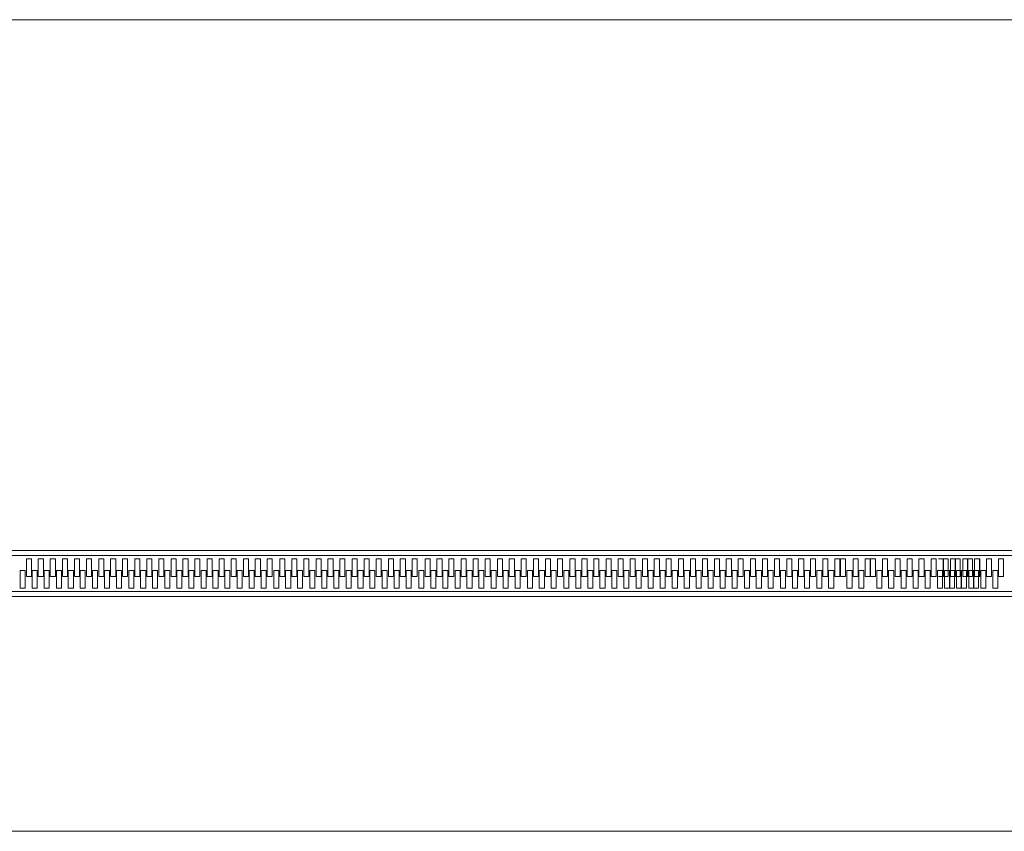
# Model space of a CAD drawing. Units: millimetres. Extents: x 83235 to 114519, y 1857 to 8774.
# Drawn here: x 111613 to 112002, y 4429 to 4749 of the extents above; entities that cross this region are included whole.
import ezdxf

# ---------------------------------------------------------------- set-up
doc = ezdxf.new("R2010")
doc.units = ezdxf.units.MM
doc.header["$MEASUREMENT"] = 0
doc.styles.get("Standard").update_dxf_attribs({"font": 'ARIALUNI.ttf'})
doc.dimstyles.new('1-10', dxfattribs={"dimtxt": 20, "dimasz": 2.5, "dimexe": 1.25, "dimexo": 0.625, "dimgap": 0.2, "dimtad": 1, "dimdec": 0, "dimlfac": 0.1, "dimtxsty": 'Standard', "dimblk": 'NONE', "dimcen": 2.5, "dimse1": 1, "dimse2": 1, "dimadec": 0, "dimazin": 0, "dimtfac": 1, "dimtdec": 0, "dimtmove": 0, "dimatfit": 3, "dimldrblk": 'NONE', "dimfxl": 0, "dimarcsym": 0})

# ---------------------------------------------------------------- blocks, each defined once
blk = doc.blocks.new('*D1029')
at = {"color": 0, "lineweight": -2, "transparency": 16777216}
blk.add_line((111274.04, 4429.05), (111274.04, 5239.05), dxfattribs=at)
at = {"layer": 'Defpoints', "color": 0, "transparency": 16777216}
for p in [(111274.04, 5239.05), (112001.42, 5239.05, 877.38), (111440.14, 4429.05)]:
    blk.add_point(p, dxfattribs=at)
at = {"color": 0, "transparency": 16777216, "insert": (111223.49, 4834.05), "char_height": 50, "attachment_point": 5, "rotation": 90}
blk.add_mtext('81', dxfattribs=at)
blk = doc.blocks.new('_None')

msp = doc.modelspace()

# ---------------------------------------------------------------- linework, layer by layer
at = {"lineweight": 9, "ltscale": 0.5}
for p, q in [((111524.95, 4749.05, 1137.39), (112023.98, 4749.05, 1137.39)), ((111425.14, 4539.79, 1137.39), (112023.98, 4539.79, 1137.39)), ((111425.14, 4537.79, 1137.39), (112023.98, 4537.79, 1137.39)), ((111425.14, 4537.79, 1137.39), (112023.98, 4537.79, 1137.39)), ((111615.98, 4536.52, 1137.39), (111615.98, 4529.52, 1137.39)), ((111617.98, 4536.52, 1137.39), (111615.98, 4536.52, 1137.39)), ((111617.98, 4529.52, 1137.39), (111617.98, 4536.52, 1137.39)), ((111620.68, 4536.52, 1137.39), (111620.68, 4529.52, 1137.39)), ((111622.68, 4536.52, 1137.39), (111620.68, 4536.52, 1137.39)), ((111622.68, 4529.52, 1137.39), (111622.68, 4536.52, 1137.39)), ((111625.39, 4536.52, 1137.39), (111625.39, 4529.52, 1137.39)), ((111627.39, 4536.52, 1137.39), (111625.39, 4536.52, 1137.39)), ((111627.39, 4529.52, 1137.39), (111627.39, 4536.52, 1137.39)), ((111630.24, 4536.52, 1137.39), (111630.24, 4529.52, 1137.39)), ((111632.24, 4536.52, 1137.39), (111630.24, 4536.52, 1137.39)), ((111632.24, 4529.52, 1137.39), (111632.24, 4536.52, 1137.39)), ((111634.94, 4536.52, 1137.39), (111634.94, 4529.52, 1137.39)), ((111636.94, 4536.52, 1137.39), (111634.94, 4536.52, 1137.39)), ((111636.94, 4529.52, 1137.39), (111636.94, 4536.52, 1137.39)), ((111639.65, 4536.52, 1137.39), (111639.65, 4529.52, 1137.39)), ((111641.65, 4536.52, 1137.39), (111639.65, 4536.52, 1137.39)), ((111641.65, 4529.52, 1137.39), (111641.65, 4536.52, 1137.39)), ((111644.5, 4536.52, 1137.39), (111644.5, 4529.52, 1137.39)), ((111646.5, 4536.52, 1137.39), (111644.5, 4536.52, 1137.39)), ((111646.5, 4529.52, 1137.39), (111646.5, 4536.52, 1137.39)), ((111649.2, 4536.52, 1137.39), (111649.2, 4529.52, 1137.39)), ((111651.2, 4536.52, 1137.39), (111649.2, 4536.52, 1137.39)), ((111651.2, 4529.52, 1137.39), (111651.2, 4536.52, 1137.39)), ((111653.91, 4536.52, 1137.39), (111653.91, 4529.52, 1137.39)), ((111655.91, 4536.52, 1137.39), (111653.91, 4536.52, 1137.39)), ((111655.91, 4529.52, 1137.39), (111655.91, 4536.52, 1137.39)), ((111658.76, 4536.52, 1137.39), (111658.76, 4529.52, 1137.39)), ((111660.76, 4536.52, 1137.39), (111658.76, 4536.52, 1137.39)), ((111660.76, 4529.52, 1137.39), (111660.76, 4536.52, 1137.39)), ((111663.46, 4536.52, 1137.39), (111663.46, 4529.52, 1137.39)), ((111665.46, 4536.52, 1137.39), (111663.46, 4536.52, 1137.39)), ((111665.46, 4529.52, 1137.39), (111665.46, 4536.52, 1137.39)), ((111668.16, 4536.52, 1137.39), (111668.16, 4529.52, 1137.39)), ((111670.16, 4536.52, 1137.39), (111668.16, 4536.52, 1137.39)), ((111670.16, 4529.52, 1137.39), (111670.16, 4536.52, 1137.39)), ((111673.02, 4536.52, 1137.39), (111673.02, 4529.52, 1137.39)), ((111675.02, 4536.52, 1137.39), (111673.02, 4536.52, 1137.39)), ((111675.02, 4529.52, 1137.39), (111675.02, 4536.52, 1137.39)), ((111677.72, 4536.52, 1137.39), (111677.72, 4529.52, 1137.39)), ((111679.72, 4536.52, 1137.39), (111677.72, 4536.52, 1137.39)), ((111679.72, 4529.52, 1137.39), (111679.72, 4536.52, 1137.39)), ((111682.43, 4536.52, 1137.39), (111682.43, 4529.52, 1137.39)), ((111684.43, 4536.52, 1137.39), (111682.43, 4536.52, 1137.39)), ((111684.43, 4529.52, 1137.39), (111684.43, 4536.52, 1137.39)), ((111687.28, 4536.52, 1137.39), (111687.28, 4529.52, 1137.39)), ((111689.28, 4536.52, 1137.39), (111687.28, 4536.52, 1137.39)), ((111689.28, 4529.52, 1137.39), (111689.28, 4536.52, 1137.39)), ((111691.98, 4536.52, 1137.39), (111691.98, 4529.52, 1137.39)), ((111693.98, 4536.52, 1137.39), (111691.98, 4536.52, 1137.39)), ((111693.98, 4529.52, 1137.39), (111693.98, 4536.52, 1137.39)), ((111696.69, 4536.52, 1137.39), (111696.69, 4529.52, 1137.39)), ((111698.69, 4536.52, 1137.39), (111696.69, 4536.52, 1137.39)), ((111698.69, 4529.52, 1137.39), (111698.69, 4536.52, 1137.39)), ((111701.54, 4536.52, 1137.39), (111701.54, 4529.52, 1137.39)), ((111703.54, 4536.52, 1137.39), (111701.54, 4536.52, 1137.39)), ((111703.54, 4529.52, 1137.39), (111703.54, 4536.52, 1137.39)), ((111706.24, 4536.52, 1137.39), (111706.24, 4529.52, 1137.39)), ((111708.24, 4536.52, 1137.39), (111706.24, 4536.52, 1137.39)), ((111708.24, 4529.52, 1137.39), (111708.24, 4536.52, 1137.39)), ((111710.95, 4536.52, 1137.39), (111710.95, 4529.52, 1137.39)), ((111712.95, 4536.52, 1137.39), (111710.95, 4536.52, 1137.39)), ((111712.95, 4529.52, 1137.39), (111712.95, 4536.52, 1137.39)), ((111715.92, 4536.52, 1137.39), (111715.92, 4529.52, 1137.39)), ((111717.92, 4536.52, 1137.39), (111715.92, 4536.52, 1137.39)), ((111717.92, 4529.52, 1137.39), (111717.92, 4536.52, 1137.39)), ((111720.62, 4536.52, 1137.39), (111720.62, 4529.52, 1137.39)), ((111722.62, 4536.52, 1137.39), (111720.62, 4536.52, 1137.39)), ((111722.62, 4529.52, 1137.39), (111722.62, 4536.52, 1137.39)), ((111725.33, 4536.52, 1137.39), (111725.33, 4529.52, 1137.39)), ((111727.33, 4536.52, 1137.39), (111725.33, 4536.52, 1137.39)), ((111727.33, 4529.52, 1137.39), (111727.33, 4536.52, 1137.39)), ((111730.18, 4536.52, 1137.39), (111730.18, 4529.52, 1137.39)), ((111732.18, 4536.52, 1137.39), (111730.18, 4536.52, 1137.39)), ((111732.18, 4529.52, 1137.39), (111732.18, 4536.52, 1137.39)), ((111734.89, 4536.52, 1137.39), (111734.89, 4529.52, 1137.39)), ((111736.89, 4536.52, 1137.39), (111734.89, 4536.52, 1137.39)), ((111736.89, 4529.52, 1137.39), (111736.89, 4536.52, 1137.39)), ((111739.59, 4536.52, 1137.39), (111739.59, 4529.52, 1137.39)), ((111741.59, 4536.52, 1137.39), (111739.59, 4536.52, 1137.39)), ((111741.59, 4529.52, 1137.39), (111741.59, 4536.52, 1137.39)), ((111744.44, 4536.52, 1137.39), (111744.44, 4529.52, 1137.39)), ((111746.44, 4536.52, 1137.39), (111744.44, 4536.52, 1137.39)), ((111746.44, 4529.52, 1137.39), (111746.44, 4536.52, 1137.39)), ((111749.15, 4536.52, 1137.39), (111749.15, 4529.52, 1137.39)), ((111751.15, 4536.52, 1137.39), (111749.15, 4536.52, 1137.39)), ((111751.15, 4529.52, 1137.39), (111751.15, 4536.52, 1137.39)), ((111753.85, 4536.52, 1137.39), (111753.85, 4529.52, 1137.39)), ((111755.85, 4536.52, 1137.39), (111753.85, 4536.52, 1137.39)), ((111755.85, 4529.52, 1137.39), (111755.85, 4536.52, 1137.39)), ((111758.7, 4536.52, 1137.39), (111758.7, 4529.52, 1137.39)), ((111760.7, 4536.52, 1137.39), (111758.7, 4536.52, 1137.39)), ((111760.7, 4529.52, 1137.39), (111760.7, 4536.52, 1137.39)), ((111763.41, 4536.52, 1137.39), (111763.41, 4529.52, 1137.39)), ((111765.41, 4536.52, 1137.39), (111763.41, 4536.52, 1137.39)), ((111765.41, 4529.52, 1137.39), (111765.41, 4536.52, 1137.39)), ((111768.11, 4536.52, 1137.39), (111768.11, 4529.52, 1137.39)), ((111770.11, 4536.52, 1137.39), (111768.11, 4536.52, 1137.39)), ((111770.11, 4529.52, 1137.39), (111770.11, 4536.52, 1137.39)), ((111773.17, 4536.52, 1137.39), (111773.17, 4529.52, 1137.39)), ((111775.17, 4536.52, 1137.39), (111773.17, 4536.52, 1137.39)), ((111775.17, 4529.52, 1137.39), (111775.17, 4536.52, 1137.39)), ((111777.87, 4536.52, 1137.39), (111777.87, 4529.52, 1137.39)), ((111779.87, 4536.52, 1137.39), (111777.87, 4536.52, 1137.39)), ((111779.87, 4529.52, 1137.39), (111779.87, 4536.52, 1137.39)), ((111782.58, 4536.52, 1137.39), (111782.58, 4529.52, 1137.39)), ((111784.58, 4536.52, 1137.39), (111782.58, 4536.52, 1137.39)), ((111784.58, 4529.52, 1137.39), (111784.58, 4536.52, 1137.39)), ((111787.43, 4536.52, 1137.39), (111787.43, 4529.52, 1137.39)), ((111789.43, 4536.52, 1137.39), (111787.43, 4536.52, 1137.39)), ((111789.43, 4529.52, 1137.39), (111789.43, 4536.52, 1137.39)), ((111792.13, 4536.52, 1137.39), (111792.13, 4529.52, 1137.39)), ((111794.13, 4536.52, 1137.39), (111792.13, 4536.52, 1137.39)), ((111794.13, 4529.52, 1137.39), (111794.13, 4536.52, 1137.39)), ((111796.84, 4536.52, 1137.39), (111796.84, 4529.52, 1137.39)), ((111798.84, 4536.52, 1137.39), (111796.84, 4536.52, 1137.39)), ((111798.84, 4529.52, 1137.39), (111798.84, 4536.52, 1137.39)), ((111801.69, 4536.52, 1137.39), (111801.69, 4529.52, 1137.39)), ((111803.69, 4536.52, 1137.39), (111801.69, 4536.52, 1137.39)), ((111803.69, 4529.52, 1137.39), (111803.69, 4536.52, 1137.39)), ((111806.4, 4536.52, 1137.39), (111806.4, 4529.52, 1137.39)), ((111808.4, 4536.52, 1137.39), (111806.4, 4536.52, 1137.39)), ((111808.4, 4529.52, 1137.39), (111808.4, 4536.52, 1137.39)), ((111811.1, 4536.52, 1137.39), (111811.1, 4529.52, 1137.39)), ((111813.1, 4536.52, 1137.39), (111811.1, 4536.52, 1137.39)), ((111813.1, 4529.52, 1137.39), (111813.1, 4536.52, 1137.39)), ((111815.95, 4536.52, 1137.39), (111815.95, 4529.52, 1137.39)), ((111817.95, 4536.52, 1137.39), (111815.95, 4536.52, 1137.39)), ((111817.95, 4529.52, 1137.39), (111817.95, 4536.52, 1137.39)), ((111820.66, 4536.52, 1137.39), (111820.66, 4529.52, 1137.39)), ((111822.66, 4536.52, 1137.39), (111820.66, 4536.52, 1137.39)), ((111822.66, 4529.52, 1137.39), (111822.66, 4536.52, 1137.39)), ((111825.36, 4536.52, 1137.39), (111825.36, 4529.52, 1137.39)), ((111827.36, 4536.52, 1137.39), (111825.36, 4536.52, 1137.39)), ((111827.36, 4529.52, 1137.39), (111827.36, 4536.52, 1137.39)), ((111830.33, 4536.52, 1137.39), (111830.33, 4529.52, 1137.39)), ((111832.33, 4536.52, 1137.39), (111830.33, 4536.52, 1137.39)), ((111832.33, 4529.52, 1137.39), (111832.33, 4536.52, 1137.39)), ((111835.04, 4536.52, 1137.39), (111835.04, 4529.52, 1137.39)), ((111837.04, 4536.52, 1137.39), (111835.04, 4536.52, 1137.39)), ((111837.04, 4529.52, 1137.39), (111837.04, 4536.52, 1137.39)), ((111839.74, 4536.52, 1137.39), (111839.74, 4529.52, 1137.39)), ((111841.74, 4536.52, 1137.39), (111839.74, 4536.52, 1137.39)), ((111841.74, 4529.52, 1137.39), (111841.74, 4536.52, 1137.39)), ((111844.59, 4536.52, 1137.39), (111844.59, 4529.52, 1137.39)), ((111846.59, 4536.52, 1137.39), (111844.59, 4536.52, 1137.39)), ((111846.59, 4529.52, 1137.39), (111846.59, 4536.52, 1137.39)), ((111849.3, 4536.52, 1137.39), (111849.3, 4529.52, 1137.39)), ((111851.3, 4536.52, 1137.39), (111849.3, 4536.52, 1137.39)), ((111851.3, 4529.52, 1137.39), (111851.3, 4536.52, 1137.39)), ((111854, 4536.52, 1137.39), (111854, 4529.52, 1137.39)), ((111856, 4536.52, 1137.39), (111854, 4536.52, 1137.39)), ((111856, 4529.52, 1137.39), (111856, 4536.52, 1137.39)), ((111858.86, 4536.52, 1137.39), (111858.86, 4529.52, 1137.39)), ((111860.86, 4536.52, 1137.39), (111858.86, 4536.52, 1137.39)), ((111860.86, 4529.52, 1137.39), (111860.86, 4536.52, 1137.39)), ((111863.56, 4536.52, 1137.39), (111863.56, 4529.52, 1137.39)), ((111865.56, 4536.52, 1137.39), (111863.56, 4536.52, 1137.39)), ((111865.56, 4529.52, 1137.39), (111865.56, 4536.52, 1137.39)), ((111868.26, 4536.52, 1137.39), (111868.26, 4529.52, 1137.39)), ((111870.26, 4536.52, 1137.39), (111868.26, 4536.52, 1137.39)), ((111870.26, 4529.52, 1137.39), (111870.26, 4536.52, 1137.39)), ((111873.12, 4536.52, 1137.39), (111873.12, 4529.52, 1137.39)), ((111875.12, 4536.52, 1137.39), (111873.12, 4536.52, 1137.39)), ((111875.12, 4529.52, 1137.39), (111875.12, 4536.52, 1137.39)), ((111877.82, 4536.52, 1137.39), (111877.82, 4529.52, 1137.39)), ((111879.82, 4536.52, 1137.39), (111877.82, 4536.52, 1137.39)), ((111879.82, 4529.52, 1137.39), (111879.82, 4536.52, 1137.39)), ((111882.52, 4536.52, 1137.39), (111882.52, 4529.52, 1137.39)), ((111884.52, 4536.52, 1137.39), (111882.52, 4536.52, 1137.39)), ((111884.52, 4529.52, 1137.39), (111884.52, 4536.52, 1137.39)), ((111887.26, 4536.52, 1137.39), (111887.26, 4529.52, 1137.39)), ((111889.26, 4536.52, 1137.39), (111887.26, 4536.52, 1137.39)), ((111889.26, 4529.52, 1137.39), (111889.26, 4536.52, 1137.39)), ((111891.97, 4536.52, 1137.39), (111891.97, 4529.52, 1137.39)), ((111893.97, 4536.52, 1137.39), (111891.97, 4536.52, 1137.39)), ((111893.97, 4529.52, 1137.39), (111893.97, 4536.52, 1137.39)), ((111896.67, 4536.52, 1137.39), (111896.67, 4529.52, 1137.39)), ((111898.67, 4536.52, 1137.39), (111896.67, 4536.52, 1137.39)), ((111898.67, 4529.52, 1137.39), (111898.67, 4536.52, 1137.39)), ((111901.52, 4536.52, 1137.39), (111901.52, 4529.52, 1137.39)), ((111903.52, 4536.52, 1137.39), (111901.52, 4536.52, 1137.39)), ((111903.52, 4529.52, 1137.39), (111903.52, 4536.52, 1137.39)), ((111906.23, 4536.52, 1137.39), (111906.23, 4529.52, 1137.39)), ((111908.23, 4536.52, 1137.39), (111906.23, 4536.52, 1137.39)), ((111908.23, 4529.52, 1137.39), (111908.23, 4536.52, 1137.39)), ((111910.93, 4536.52, 1137.39), (111910.93, 4529.52, 1137.39)), ((111912.93, 4536.52, 1137.39), (111910.93, 4536.52, 1137.39)), ((111912.93, 4529.52, 1137.39), (111912.93, 4536.52, 1137.39)), ((111915.78, 4536.52, 1137.39), (111915.78, 4529.52, 1137.39)), ((111917.78, 4536.52, 1137.39), (111915.78, 4536.52, 1137.39)), ((111917.78, 4529.52, 1137.39), (111917.78, 4536.52, 1137.39)), ((111920.49, 4536.52, 1137.39), (111920.49, 4529.52, 1137.39)), ((111922.49, 4536.52, 1137.39), (111920.49, 4536.52, 1137.39)), ((111922.49, 4529.52, 1137.39), (111922.49, 4536.52, 1137.39)), ((111925.19, 4536.52, 1137.39), (111925.19, 4529.52, 1137.39)), ((111927.19, 4536.52, 1137.39), (111925.19, 4536.52, 1137.39)), ((111927.19, 4529.52, 1137.39), (111927.19, 4536.52, 1137.39)), ((111930.05, 4536.52, 1137.39), (111930.05, 4529.52, 1137.39)), ((111932.05, 4536.52, 1137.39), (111930.05, 4536.52, 1137.39)), ((111932.05, 4529.52, 1137.39), (111932.05, 4536.52, 1137.39)), ((111934.75, 4536.52, 1137.39), (111934.75, 4529.52, 1137.39)), ((111936.75, 4536.52, 1137.39), (111934.75, 4536.52, 1137.39)), ((111936.75, 4529.52, 1137.39), (111936.75, 4536.52, 1137.39)), ((111936.99, 4536.52, 1137.39), (111936.99, 4529.52, 1137.39)), ((111938.99, 4536.52, 1137.39), (111936.99, 4536.52, 1137.39)), ((111938.99, 4529.52, 1137.39), (111938.99, 4536.52, 1137.39)), ((111941.96, 4536.52, 1137.39), (111941.96, 4529.52, 1137.39)), ((111943.96, 4536.52, 1137.39), (111941.96, 4536.52, 1137.39)), ((111943.96, 4529.52, 1137.39), (111943.96, 4536.52, 1137.39)), ((111946.67, 4536.52, 1137.39), (111946.67, 4529.52, 1137.39)), ((111948.67, 4536.52, 1137.39), (111946.67, 4536.52, 1137.39)), ((111948.67, 4529.52, 1137.39), (111948.67, 4536.52, 1137.39)), ((111948.84, 4529.52, 1137.39), (111948.84, 4536.52, 1137.39)), ((111948.84, 4536.52, 1137.39), (111950.84, 4536.52, 1137.39)), ((111950.84, 4536.52, 1137.39), (111950.84, 4529.52, 1137.39)), ((111953.54, 4529.52, 1137.39), (111953.54, 4536.52, 1137.39)), ((111953.54, 4536.52, 1137.39), (111955.54, 4536.52, 1137.39)), ((111955.54, 4536.52, 1137.39), (111955.54, 4529.52, 1137.39)), ((111958.52, 4529.52, 1137.39), (111958.52, 4536.52, 1137.39)), ((111958.52, 4536.52, 1137.39), (111960.52, 4536.52, 1137.39)), ((111960.52, 4536.52, 1137.39), (111960.52, 4529.52, 1137.39)), ((111963.22, 4529.52, 1137.39), (111963.22, 4536.52, 1137.39)), ((111963.22, 4536.52, 1137.39), (111965.22, 4536.52, 1137.39)), ((111965.22, 4536.52, 1137.39), (111965.22, 4529.52, 1137.39)), ((111967.93, 4529.52, 1137.39), (111967.93, 4536.52, 1137.39)), ((111967.93, 4536.52, 1137.39), (111969.93, 4536.52, 1137.39)), ((111969.93, 4536.52, 1137.39), (111969.93, 4529.52, 1137.39)), ((111972.78, 4529.52, 1137.39), (111972.78, 4536.52, 1137.39)), ((111972.78, 4536.52, 1137.39), (111974.78, 4536.52, 1137.39)), ((111974.78, 4536.52, 1137.39), (111974.78, 4529.52, 1137.39)), ((111975.61, 4536.52, 1137.39), (111977.61, 4536.52, 1137.39)), ((111977.48, 4529.52, 1137.39), (111977.48, 4536.52, 1137.39)), ((111977.48, 4536.52, 1137.39), (111979.48, 4536.52, 1137.39)), ((111977.61, 4536.52, 1137.39), (111977.61, 4529.52, 1137.39)), ((111979.48, 4536.52, 1137.39), (111979.48, 4529.52, 1137.39)), ((111980.31, 4529.52, 1137.39), (111980.31, 4536.52, 1137.39)), ((111980.31, 4536.52, 1137.39), (111982.31, 4536.52, 1137.39)), ((111982.19, 4529.52, 1137.39), (111982.19, 4536.52, 1137.39)), ((111982.19, 4536.52, 1137.39), (111984.19, 4536.52, 1137.39)), ((111982.31, 4536.52, 1137.39), (111982.31, 4529.52, 1137.39)), ((111984.19, 4536.52, 1137.39), (111984.19, 4529.52, 1137.39)), ((111985.17, 4529.52, 1137.39), (111985.17, 4536.52, 1137.39)), ((111985.17, 4536.52, 1137.39), (111987.17, 4536.52, 1137.39)), ((111987.04, 4529.52, 1137.39), (111987.04, 4536.52, 1137.39)), ((111987.04, 4536.52, 1137.39), (111989.04, 4536.52, 1137.39)), ((111987.17, 4536.52, 1137.39), (111987.17, 4529.52, 1137.39)), ((111989.04, 4536.52, 1137.39), (111989.04, 4529.52, 1137.39)), ((111989.87, 4529.52, 1137.39), (111989.87, 4536.52, 1137.39)), ((111989.87, 4536.52, 1137.39), (111991.87, 4536.52, 1137.39)), ((111991.74, 4529.52, 1137.39), (111991.74, 4536.52, 1137.39)), ((111991.87, 4536.52, 1137.39), (111991.87, 4529.52, 1137.39)), ((111994.57, 4529.52, 1137.39), (111994.57, 4536.52, 1137.39)), ((111994.57, 4536.52, 1137.39), (111996.57, 4536.52, 1137.39)), ((111996.57, 4536.52, 1137.39), (111996.57, 4529.52, 1137.39)), ((111999.31, 4529.52, 1137.39), (111999.31, 4536.52, 1137.39)), ((111999.31, 4536.52, 1137.39), (112001.31, 4536.52, 1137.39)), ((112001.31, 4536.52, 1137.39), (112001.31, 4529.52, 1137.39)), ((111613.54, 4531.91, 1137.39), (111613.54, 4524.91, 1137.39)), ((111615.54, 4531.91, 1137.39), (111613.54, 4531.91, 1137.39)), ((111615.54, 4524.91, 1137.39), (111615.54, 4531.91, 1137.39)), ((111618.25, 4531.91, 1137.39), (111618.25, 4524.91, 1137.39)), ((111620.25, 4531.91, 1137.39), (111618.25, 4531.91, 1137.39)), ((111620.25, 4524.91, 1137.39), (111620.25, 4531.91, 1137.39)), ((111622.95, 4531.91, 1137.39), (111622.95, 4524.91, 1137.39)), ((111624.95, 4531.91, 1137.39), (111622.95, 4531.91, 1137.39)), ((111624.95, 4524.91, 1137.39), (111624.95, 4531.91, 1137.39)), ((111627.8, 4531.91, 1137.39), (111627.8, 4524.91, 1137.39)), ((111629.8, 4531.91, 1137.39), (111627.8, 4531.91, 1137.39)), ((111629.8, 4524.91, 1137.39), (111629.8, 4531.91, 1137.39)), ((111632.51, 4531.91, 1137.39), (111632.51, 4524.91, 1137.39)), ((111634.51, 4531.91, 1137.39), (111632.51, 4531.91, 1137.39)), ((111634.51, 4524.91, 1137.39), (111634.51, 4531.91, 1137.39)), ((111637.21, 4531.91, 1137.39), (111637.21, 4524.91, 1137.39)), ((111639.21, 4531.91, 1137.39), (111637.21, 4531.91, 1137.39)), ((111639.21, 4524.91, 1137.39), (111639.21, 4531.91, 1137.39)), ((111642.06, 4531.91, 1137.39), (111642.06, 4524.91, 1137.39)), ((111644.06, 4531.91, 1137.39), (111642.06, 4531.91, 1137.39)), ((111644.06, 4524.91, 1137.39), (111644.06, 4531.91, 1137.39)), ((111646.77, 4531.91, 1137.39), (111646.77, 4524.91, 1137.39)), ((111648.77, 4531.91, 1137.39), (111646.77, 4531.91, 1137.39)), ((111648.77, 4524.91, 1137.39), (111648.77, 4531.91, 1137.39)), ((111651.47, 4531.91, 1137.39), (111651.47, 4524.91, 1137.39)), ((111653.47, 4531.91, 1137.39), (111651.47, 4531.91, 1137.39)), ((111653.47, 4524.91, 1137.39), (111653.47, 4531.91, 1137.39)), ((111656.32, 4531.91, 1137.39), (111656.32, 4524.91, 1137.39)), ((111658.32, 4531.91, 1137.39), (111656.32, 4531.91, 1137.39)), ((111658.32, 4524.91, 1137.39), (111658.32, 4531.91, 1137.39)), ((111661.03, 4531.91, 1137.39), (111661.03, 4524.91, 1137.39)), ((111663.03, 4531.91, 1137.39), (111661.03, 4531.91, 1137.39)), ((111663.03, 4524.91, 1137.39), (111663.03, 4531.91, 1137.39)), ((111665.73, 4531.91, 1137.39), (111665.73, 4524.91, 1137.39)), ((111667.73, 4531.91, 1137.39), (111665.73, 4531.91, 1137.39)), ((111667.73, 4524.91, 1137.39), (111667.73, 4531.91, 1137.39)), ((111670.58, 4531.91, 1137.39), (111670.58, 4524.91, 1137.39)), ((111672.58, 4531.91, 1137.39), (111670.58, 4531.91, 1137.39)), ((111672.58, 4524.91, 1137.39), (111672.58, 4531.91, 1137.39)), ((111675.29, 4531.91, 1137.39), (111675.29, 4524.91, 1137.39)), ((111677.29, 4531.91, 1137.39), (111675.29, 4531.91, 1137.39)), ((111677.29, 4524.91, 1137.39), (111677.29, 4531.91, 1137.39)), ((111679.99, 4531.91, 1137.39), (111679.99, 4524.91, 1137.39)), ((111681.99, 4531.91, 1137.39), (111679.99, 4531.91, 1137.39)), ((111681.99, 4524.91, 1137.39), (111681.99, 4531.91, 1137.39)), ((111684.84, 4531.91, 1137.39), (111684.84, 4524.91, 1137.39)), ((111686.84, 4531.91, 1137.39), (111684.84, 4531.91, 1137.39)), ((111686.84, 4524.91, 1137.39), (111686.84, 4531.91, 1137.39)), ((111689.55, 4531.91, 1137.39), (111689.55, 4524.91, 1137.39)), ((111691.55, 4531.91, 1137.39), (111689.55, 4531.91, 1137.39)), ((111691.55, 4524.91, 1137.39), (111691.55, 4531.91, 1137.39)), ((111694.25, 4531.91, 1137.39), (111694.25, 4524.91, 1137.39)), ((111696.25, 4531.91, 1137.39), (111694.25, 4531.91, 1137.39)), ((111696.25, 4524.91, 1137.39), (111696.25, 4531.91, 1137.39)), ((111699.1, 4531.91, 1137.39), (111699.1, 4524.91, 1137.39)), ((111701.1, 4531.91, 1137.39), (111699.1, 4531.91, 1137.39)), ((111701.1, 4524.91, 1137.39), (111701.1, 4531.91, 1137.39)), ((111703.81, 4531.91, 1137.39), (111703.81, 4524.91, 1137.39)), ((111705.81, 4531.91, 1137.39), (111703.81, 4531.91, 1137.39)), ((111705.81, 4524.91, 1137.39), (111705.81, 4531.91, 1137.39)), ((111708.51, 4531.91, 1137.39), (111708.51, 4524.91, 1137.39)), ((111710.51, 4531.91, 1137.39), (111708.51, 4531.91, 1137.39)), ((111710.51, 4524.91, 1137.39), (111710.51, 4531.91, 1137.39)), ((111713.49, 4531.91, 1137.39), (111713.49, 4524.91, 1137.39)), ((111715.49, 4531.91, 1137.39), (111713.49, 4531.91, 1137.39)), ((111715.49, 4524.91, 1137.39), (111715.49, 4531.91, 1137.39)), ((111718.19, 4531.91, 1137.39), (111718.19, 4524.91, 1137.39)), ((111720.19, 4531.91, 1137.39), (111718.19, 4531.91, 1137.39)), ((111720.19, 4524.91, 1137.39), (111720.19, 4531.91, 1137.39)), ((111722.89, 4531.91, 1137.39), (111722.89, 4524.91, 1137.39)), ((111724.89, 4531.91, 1137.39), (111722.89, 4531.91, 1137.39)), ((111724.89, 4524.91, 1137.39), (111724.89, 4531.91, 1137.39)), ((111727.75, 4531.91, 1137.39), (111727.75, 4524.91, 1137.39)), ((111729.75, 4531.91, 1137.39), (111727.75, 4531.91, 1137.39)), ((111729.75, 4524.91, 1137.39), (111729.75, 4531.91, 1137.39)), ((111732.45, 4531.91, 1137.39), (111732.45, 4524.91, 1137.39)), ((111734.45, 4531.91, 1137.39), (111732.45, 4531.91, 1137.39)), ((111734.45, 4524.91, 1137.39), (111734.45, 4531.91, 1137.39)), ((111737.15, 4531.91, 1137.39), (111737.15, 4524.91, 1137.39)), ((111739.15, 4531.91, 1137.39), (111737.15, 4531.91, 1137.39)), ((111739.15, 4524.91, 1137.39), (111739.15, 4531.91, 1137.39)), ((111742.01, 4531.91, 1137.39), (111742.01, 4524.91, 1137.39)), ((111744.01, 4531.91, 1137.39), (111742.01, 4531.91, 1137.39)), ((111744.01, 4524.91, 1137.39), (111744.01, 4531.91, 1137.39)), ((111746.71, 4531.91, 1137.39), (111746.71, 4524.91, 1137.39)), ((111748.71, 4531.91, 1137.39), (111746.71, 4531.91, 1137.39)), ((111748.71, 4524.91, 1137.39), (111748.71, 4531.91, 1137.39)), ((111751.42, 4531.91, 1137.39), (111751.42, 4524.91, 1137.39)), ((111753.42, 4531.91, 1137.39), (111751.42, 4531.91, 1137.39)), ((111753.42, 4524.91, 1137.39), (111753.42, 4531.91, 1137.39)), ((111756.27, 4531.91, 1137.39), (111756.27, 4524.91, 1137.39)), ((111758.27, 4531.91, 1137.39), (111756.27, 4531.91, 1137.39)), ((111758.27, 4524.91, 1137.39), (111758.27, 4531.91, 1137.39)), ((111760.97, 4531.91, 1137.39), (111760.97, 4524.91, 1137.39)), ((111762.97, 4531.91, 1137.39), (111760.97, 4531.91, 1137.39)), ((111762.97, 4524.91, 1137.39), (111762.97, 4531.91, 1137.39)), ((111765.68, 4531.91, 1137.39), (111765.68, 4524.91, 1137.39)), ((111767.68, 4531.91, 1137.39), (111765.68, 4531.91, 1137.39)), ((111767.68, 4524.91, 1137.39), (111767.68, 4531.91, 1137.39)), ((111770.74, 4531.91, 1137.39), (111770.74, 4524.91, 1137.39)), ((111772.74, 4531.91, 1137.39), (111770.74, 4531.91, 1137.39)), ((111772.74, 4524.91, 1137.39), (111772.74, 4531.91, 1137.39)), ((111775.44, 4531.91, 1137.39), (111775.44, 4524.91, 1137.39)), ((111777.44, 4531.91, 1137.39), (111775.44, 4531.91, 1137.39)), ((111777.44, 4524.91, 1137.39), (111777.44, 4531.91, 1137.39)), ((111780.14, 4531.91, 1137.39), (111780.14, 4524.91, 1137.39)), ((111782.14, 4531.91, 1137.39), (111780.14, 4531.91, 1137.39)), ((111782.14, 4524.91, 1137.39), (111782.14, 4531.91, 1137.39)), ((111785, 4531.91, 1137.39), (111785, 4524.91, 1137.39)), ((111787, 4531.91, 1137.39), (111785, 4531.91, 1137.39)), ((111787, 4524.91, 1137.39), (111787, 4531.91, 1137.39)), ((111789.7, 4531.91, 1137.39), (111789.7, 4524.91, 1137.39)), ((111791.7, 4531.91, 1137.39), (111789.7, 4531.91, 1137.39)), ((111791.7, 4524.91, 1137.39), (111791.7, 4531.91, 1137.39)), ((111794.4, 4531.91, 1137.39), (111794.4, 4524.91, 1137.39)), ((111796.4, 4531.91, 1137.39), (111794.4, 4531.91, 1137.39)), ((111796.4, 4524.91, 1137.39), (111796.4, 4531.91, 1137.39)), ((111799.26, 4531.91, 1137.39), (111799.26, 4524.91, 1137.39)), ((111801.26, 4531.91, 1137.39), (111799.26, 4531.91, 1137.39)), ((111801.26, 4524.91, 1137.39), (111801.26, 4531.91, 1137.39)), ((111803.96, 4531.91, 1137.39), (111803.96, 4524.91, 1137.39)), ((111805.96, 4531.91, 1137.39), (111803.96, 4531.91, 1137.39)), ((111805.96, 4524.91, 1137.39), (111805.96, 4531.91, 1137.39)), ((111808.66, 4531.91, 1137.39), (111808.66, 4524.91, 1137.39)), ((111810.66, 4531.91, 1137.39), (111808.66, 4531.91, 1137.39)), ((111810.66, 4524.91, 1137.39), (111810.66, 4531.91, 1137.39)), ((111813.52, 4531.91, 1137.39), (111813.52, 4524.91, 1137.39)), ((111815.52, 4531.91, 1137.39), (111813.52, 4531.91, 1137.39)), ((111815.52, 4524.91, 1137.39), (111815.52, 4531.91, 1137.39)), ((111818.22, 4531.91, 1137.39), (111818.22, 4524.91, 1137.39)), ((111820.22, 4531.91, 1137.39), (111818.22, 4531.91, 1137.39)), ((111820.22, 4524.91, 1137.39), (111820.22, 4531.91, 1137.39)), ((111822.93, 4531.91, 1137.39), (111822.93, 4524.91, 1137.39)), ((111824.93, 4531.91, 1137.39), (111822.93, 4531.91, 1137.39)), ((111824.93, 4524.91, 1137.39), (111824.93, 4531.91, 1137.39)), ((111827.9, 4531.91, 1137.39), (111827.9, 4524.91, 1137.39)), ((111829.9, 4531.91, 1137.39), (111827.9, 4531.91, 1137.39)), ((111829.9, 4524.91, 1137.39), (111829.9, 4531.91, 1137.39)), ((111832.6, 4531.91, 1137.39), (111832.6, 4524.91, 1137.39)), ((111834.6, 4531.91, 1137.39), (111832.6, 4531.91, 1137.39)), ((111834.6, 4524.91, 1137.39), (111834.6, 4531.91, 1137.39)), ((111837.31, 4531.91, 1137.39), (111837.31, 4524.91, 1137.39)), ((111839.31, 4531.91, 1137.39), (111837.31, 4531.91, 1137.39)), ((111839.31, 4524.91, 1137.39), (111839.31, 4531.91, 1137.39)), ((111842.16, 4531.91, 1137.39), (111842.16, 4524.91, 1137.39)), ((111844.16, 4531.91, 1137.39), (111842.16, 4531.91, 1137.39)), ((111844.16, 4524.91, 1137.39), (111844.16, 4531.91, 1137.39)), ((111846.86, 4531.91, 1137.39), (111846.86, 4524.91, 1137.39)), ((111848.86, 4531.91, 1137.39), (111846.86, 4531.91, 1137.39)), ((111848.86, 4524.91, 1137.39), (111848.86, 4531.91, 1137.39)), ((111851.57, 4531.91, 1137.39), (111851.57, 4524.91, 1137.39)), ((111853.57, 4531.91, 1137.39), (111851.57, 4531.91, 1137.39)), ((111853.57, 4524.91, 1137.39), (111853.57, 4531.91, 1137.39)), ((111856.42, 4531.91, 1137.39), (111856.42, 4524.91, 1137.39)), ((111858.42, 4531.91, 1137.39), (111856.42, 4531.91, 1137.39)), ((111858.42, 4524.91, 1137.39), (111858.42, 4531.91, 1137.39)), ((111861.12, 4531.91, 1137.39), (111861.12, 4524.91, 1137.39)), ((111863.12, 4531.91, 1137.39), (111861.12, 4531.91, 1137.39)), ((111863.12, 4524.91, 1137.39), (111863.12, 4531.91, 1137.39)), ((111865.83, 4531.91, 1137.39), (111865.83, 4524.91, 1137.39)), ((111867.83, 4531.91, 1137.39), (111865.83, 4531.91, 1137.39)), ((111867.83, 4524.91, 1137.39), (111867.83, 4531.91, 1137.39)), ((111870.68, 4531.91, 1137.39), (111870.68, 4524.91, 1137.39)), ((111872.68, 4531.91, 1137.39), (111870.68, 4531.91, 1137.39)), ((111872.68, 4524.91, 1137.39), (111872.68, 4531.91, 1137.39)), ((111875.39, 4531.91, 1137.39), (111875.39, 4524.91, 1137.39)), ((111877.39, 4531.91, 1137.39), (111875.39, 4531.91, 1137.39)), ((111877.39, 4524.91, 1137.39), (111877.39, 4531.91, 1137.39)), ((111880.09, 4531.91, 1137.39), (111880.09, 4524.91, 1137.39)), ((111882.09, 4531.91, 1137.39), (111880.09, 4531.91, 1137.39)), ((111882.09, 4524.91, 1137.39), (111882.09, 4531.91, 1137.39)), ((111884.83, 4531.91, 1137.39), (111884.83, 4524.91, 1137.39)), ((111886.83, 4531.91, 1137.39), (111884.83, 4531.91, 1137.39)), ((111886.83, 4524.91, 1137.39), (111886.83, 4531.91, 1137.39)), ((111889.53, 4531.91, 1137.39), (111889.53, 4524.91, 1137.39)), ((111891.53, 4531.91, 1137.39), (111889.53, 4531.91, 1137.39)), ((111891.53, 4524.91, 1137.39), (111891.53, 4531.91, 1137.39)), ((111894.24, 4531.91, 1137.39), (111894.24, 4524.91, 1137.39)), ((111896.24, 4531.91, 1137.39), (111894.24, 4531.91, 1137.39)), ((111896.24, 4524.91, 1137.39), (111896.24, 4531.91, 1137.39)), ((111899.09, 4531.91, 1137.39), (111899.09, 4524.91, 1137.39)), ((111901.09, 4531.91, 1137.39), (111899.09, 4531.91, 1137.39)), ((111901.09, 4524.91, 1137.39), (111901.09, 4531.91, 1137.39)), ((111903.79, 4531.91, 1137.39), (111903.79, 4524.91, 1137.39)), ((111905.79, 4531.91, 1137.39), (111903.79, 4531.91, 1137.39)), ((111905.79, 4524.91, 1137.39), (111905.79, 4531.91, 1137.39)), ((111908.5, 4531.91, 1137.39), (111908.5, 4524.91, 1137.39)), ((111910.5, 4531.91, 1137.39), (111908.5, 4531.91, 1137.39)), ((111910.5, 4524.91, 1137.39), (111910.5, 4531.91, 1137.39)), ((111913.35, 4531.91, 1137.39), (111913.35, 4524.91, 1137.39)), ((111915.35, 4531.91, 1137.39), (111913.35, 4531.91, 1137.39)), ((111915.35, 4524.91, 1137.39), (111915.35, 4531.91, 1137.39)), ((111918.05, 4531.91, 1137.39), (111918.05, 4524.91, 1137.39)), ((111920.05, 4531.91, 1137.39), (111918.05, 4531.91, 1137.39)), ((111920.05, 4524.91, 1137.39), (111920.05, 4531.91, 1137.39)), ((111922.76, 4531.91, 1137.39), (111922.76, 4524.91, 1137.39)), ((111924.76, 4531.91, 1137.39), (111922.76, 4531.91, 1137.39)), ((111924.76, 4524.91, 1137.39), (111924.76, 4531.91, 1137.39)), ((111927.61, 4531.91, 1137.39), (111927.61, 4524.91, 1137.39)), ((111929.61, 4531.91, 1137.39), (111927.61, 4531.91, 1137.39)), ((111929.61, 4524.91, 1137.39), (111929.61, 4531.91, 1137.39)), ((111932.32, 4531.91, 1137.39), (111932.32, 4524.91, 1137.39)), ((111934.32, 4531.91, 1137.39), (111932.32, 4531.91, 1137.39)), ((111934.32, 4524.91, 1137.39), (111934.32, 4531.91, 1137.39)), ((111939.53, 4531.91, 1137.39), (111939.53, 4524.91, 1137.39)), ((111941.53, 4531.91, 1137.39), (111939.53, 4531.91, 1137.39)), ((111941.53, 4524.91, 1137.39), (111941.53, 4531.91, 1137.39)), ((111944.23, 4531.91, 1137.39), (111944.23, 4524.91, 1137.39)), ((111946.23, 4531.91, 1137.39), (111944.23, 4531.91, 1137.39)), ((111946.23, 4524.91, 1137.39), (111946.23, 4531.91, 1137.39)), ((111951.27, 4524.91, 1137.39), (111951.27, 4531.91, 1137.39)), ((111951.27, 4531.91, 1137.39), (111953.27, 4531.91, 1137.39)), ((111953.27, 4531.91, 1137.39), (111953.27, 4524.91, 1137.39)), ((111955.98, 4524.91, 1137.39), (111955.98, 4531.91, 1137.39)), ((111955.98, 4531.91, 1137.39), (111957.98, 4531.91, 1137.39)), ((111957.98, 4531.91, 1137.39), (111957.98, 4524.91, 1137.39)), ((111960.95, 4524.91, 1137.39), (111960.95, 4531.91, 1137.39)), ((111960.95, 4531.91, 1137.39), (111962.95, 4531.91, 1137.39)), ((111962.95, 4531.91, 1137.39), (111962.95, 4524.91, 1137.39)), ((111965.66, 4524.91, 1137.39), (111965.66, 4531.91, 1137.39)), ((111965.66, 4531.91, 1137.39), (111967.66, 4531.91, 1137.39)), ((111967.66, 4531.91, 1137.39), (111967.66, 4524.91, 1137.39)), ((111970.36, 4524.91, 1137.39), (111970.36, 4531.91, 1137.39)), ((111970.36, 4531.91, 1137.39), (111972.36, 4531.91, 1137.39)), ((111972.36, 4531.91, 1137.39), (111972.36, 4524.91, 1137.39)), ((111975.21, 4524.91, 1137.39), (111975.21, 4531.91, 1137.39)), ((111975.21, 4531.91, 1137.39), (111977.21, 4531.91, 1137.39)), ((111977.21, 4531.91, 1137.39), (111977.21, 4524.91, 1137.39)), ((111978.04, 4524.91, 1137.39), (111978.04, 4531.91, 1137.39)), ((111978.04, 4531.91, 1137.39), (111980.04, 4531.91, 1137.39)), ((111979.92, 4524.91, 1137.39), (111979.92, 4531.91, 1137.39)), ((111979.92, 4531.91, 1137.39), (111981.92, 4531.91, 1137.39)), ((111980.04, 4531.91, 1137.39), (111980.04, 4524.91, 1137.39)), ((111981.92, 4531.91, 1137.39), (111981.92, 4524.91, 1137.39)), ((111982.75, 4524.91, 1137.39), (111982.75, 4531.91, 1137.39)), ((111982.75, 4531.91, 1137.39), (111984.75, 4531.91, 1137.39)), ((111984.62, 4524.91, 1137.39), (111984.62, 4531.91, 1137.39)), ((111984.62, 4531.91, 1137.39), (111986.62, 4531.91, 1137.39)), ((111984.75, 4531.91, 1137.39), (111984.75, 4524.91, 1137.39)), ((111986.62, 4531.91, 1137.39), (111986.62, 4524.91, 1137.39)), ((111987.6, 4524.91, 1137.39), (111987.6, 4531.91, 1137.39)), ((111987.6, 4531.91, 1137.39), (111989.6, 4531.91, 1137.39)), ((111989.47, 4524.91, 1137.39), (111989.47, 4531.91, 1137.39)), ((111989.47, 4531.91, 1137.39), (111991.47, 4531.91, 1137.39)), ((111989.6, 4531.91, 1137.39), (111989.6, 4524.91, 1137.39)), ((111991.47, 4531.91, 1137.39), (111991.47, 4524.91, 1137.39)), ((111992.3, 4524.91, 1137.39), (111992.3, 4531.91, 1137.39)), ((111992.3, 4531.91, 1137.39), (111994.3, 4531.91, 1137.39)), ((111994.3, 4531.91, 1137.39), (111994.3, 4524.91, 1137.39)), ((111997.01, 4524.91, 1137.39), (111997.01, 4531.91, 1137.39)), ((111997.01, 4531.91, 1137.39), (111999.01, 4531.91, 1137.39)), ((111999.01, 4531.91, 1137.39), (111999.01, 4524.91, 1137.39)), ((111615.98, 4529.52, 1137.39), (111617.98, 4529.52, 1137.39)), ((111620.68, 4529.52, 1137.39), (111622.68, 4529.52, 1137.39)), ((111625.39, 4529.52, 1137.39), (111627.39, 4529.52, 1137.39)), ((111630.24, 4529.52, 1137.39), (111632.24, 4529.52, 1137.39)), ((111634.94, 4529.52, 1137.39), (111636.94, 4529.52, 1137.39)), ((111639.65, 4529.52, 1137.39), (111641.65, 4529.52, 1137.39)), ((111644.5, 4529.52, 1137.39), (111646.5, 4529.52, 1137.39)), ((111649.2, 4529.52, 1137.39), (111651.2, 4529.52, 1137.39)), ((111653.91, 4529.52, 1137.39), (111655.91, 4529.52, 1137.39)), ((111658.76, 4529.52, 1137.39), (111660.76, 4529.52, 1137.39)), ((111663.46, 4529.52, 1137.39), (111665.46, 4529.52, 1137.39)), ((111668.16, 4529.52, 1137.39), (111670.16, 4529.52, 1137.39)), ((111673.02, 4529.52, 1137.39), (111675.02, 4529.52, 1137.39)), ((111677.72, 4529.52, 1137.39), (111679.72, 4529.52, 1137.39)), ((111682.43, 4529.52, 1137.39), (111684.43, 4529.52, 1137.39)), ((111687.28, 4529.52, 1137.39), (111689.28, 4529.52, 1137.39)), ((111691.98, 4529.52, 1137.39), (111693.98, 4529.52, 1137.39)), ((111696.69, 4529.52, 1137.39), (111698.69, 4529.52, 1137.39)), ((111701.54, 4529.52, 1137.39), (111703.54, 4529.52, 1137.39)), ((111706.24, 4529.52, 1137.39), (111708.24, 4529.52, 1137.39)), ((111710.95, 4529.52, 1137.39), (111712.95, 4529.52, 1137.39)), ((111715.92, 4529.52, 1137.39), (111717.92, 4529.52, 1137.39)), ((111720.62, 4529.52, 1137.39), (111722.62, 4529.52, 1137.39)), ((111725.33, 4529.52, 1137.39), (111727.33, 4529.52, 1137.39)), ((111730.18, 4529.52, 1137.39), (111732.18, 4529.52, 1137.39)), ((111734.89, 4529.52, 1137.39), (111736.89, 4529.52, 1137.39)), ((111739.59, 4529.52, 1137.39), (111741.59, 4529.52, 1137.39)), ((111744.44, 4529.52, 1137.39), (111746.44, 4529.52, 1137.39)), ((111749.15, 4529.52, 1137.39), (111751.15, 4529.52, 1137.39)), ((111753.85, 4529.52, 1137.39), (111755.85, 4529.52, 1137.39)), ((111758.7, 4529.52, 1137.39), (111760.7, 4529.52, 1137.39)), ((111763.41, 4529.52, 1137.39), (111765.41, 4529.52, 1137.39)), ((111768.11, 4529.52, 1137.39), (111770.11, 4529.52, 1137.39)), ((111773.17, 4529.52, 1137.39), (111775.17, 4529.52, 1137.39)), ((111777.87, 4529.52, 1137.39), (111779.87, 4529.52, 1137.39)), ((111782.58, 4529.52, 1137.39), (111784.58, 4529.52, 1137.39)), ((111787.43, 4529.52, 1137.39), (111789.43, 4529.52, 1137.39)), ((111792.13, 4529.52, 1137.39), (111794.13, 4529.52, 1137.39)), ((111796.84, 4529.52, 1137.39), (111798.84, 4529.52, 1137.39)), ((111801.69, 4529.52, 1137.39), (111803.69, 4529.52, 1137.39)), ((111806.4, 4529.52, 1137.39), (111808.4, 4529.52, 1137.39)), ((111811.1, 4529.52, 1137.39), (111813.1, 4529.52, 1137.39)), ((111815.95, 4529.52, 1137.39), (111817.95, 4529.52, 1137.39)), ((111820.66, 4529.52, 1137.39), (111822.66, 4529.52, 1137.39)), ((111825.36, 4529.52, 1137.39), (111827.36, 4529.52, 1137.39)), ((111830.33, 4529.52, 1137.39), (111832.33, 4529.52, 1137.39)), ((111835.04, 4529.52, 1137.39), (111837.04, 4529.52, 1137.39)), ((111839.74, 4529.52, 1137.39), (111841.74, 4529.52, 1137.39)), ((111844.59, 4529.52, 1137.39), (111846.59, 4529.52, 1137.39)), ((111849.3, 4529.52, 1137.39), (111851.3, 4529.52, 1137.39)), ((111854, 4529.52, 1137.39), (111856, 4529.52, 1137.39)), ((111858.86, 4529.52, 1137.39), (111860.86, 4529.52, 1137.39)), ((111863.56, 4529.52, 1137.39), (111865.56, 4529.52, 1137.39)), ((111868.26, 4529.52, 1137.39), (111870.26, 4529.52, 1137.39)), ((111873.12, 4529.52, 1137.39), (111875.12, 4529.52, 1137.39)), ((111877.82, 4529.52, 1137.39), (111879.82, 4529.52, 1137.39)), ((111882.52, 4529.52, 1137.39), (111884.52, 4529.52, 1137.39)), ((111887.26, 4529.52, 1137.39), (111889.26, 4529.52, 1137.39)), ((111891.97, 4529.52, 1137.39), (111893.97, 4529.52, 1137.39)), ((111896.67, 4529.52, 1137.39), (111898.67, 4529.52, 1137.39)), ((111901.52, 4529.52, 1137.39), (111903.52, 4529.52, 1137.39)), ((111906.23, 4529.52, 1137.39), (111908.23, 4529.52, 1137.39)), ((111910.93, 4529.52, 1137.39), (111912.93, 4529.52, 1137.39)), ((111915.78, 4529.52, 1137.39), (111917.78, 4529.52, 1137.39)), ((111920.49, 4529.52, 1137.39), (111922.49, 4529.52, 1137.39)), ((111925.19, 4529.52, 1137.39), (111927.19, 4529.52, 1137.39)), ((111930.05, 4529.52, 1137.39), (111932.05, 4529.52, 1137.39)), ((111934.75, 4529.52, 1137.39), (111936.75, 4529.52, 1137.39)), ((111936.99, 4529.52, 1137.39), (111938.99, 4529.52, 1137.39)), ((111941.96, 4529.52, 1137.39), (111943.96, 4529.52, 1137.39)), ((111946.67, 4529.52, 1137.39), (111948.67, 4529.52, 1137.39)), ((111950.84, 4529.52, 1137.39), (111948.84, 4529.52, 1137.39)), ((111955.54, 4529.52, 1137.39), (111953.54, 4529.52, 1137.39)), ((111960.52, 4529.52, 1137.39), (111958.52, 4529.52, 1137.39)), ((111965.22, 4529.52, 1137.39), (111963.22, 4529.52, 1137.39)), ((111969.93, 4529.52, 1137.39), (111967.93, 4529.52, 1137.39)), ((111974.78, 4529.52, 1137.39), (111972.78, 4529.52, 1137.39)), ((111977.61, 4529.52, 1137.39), (111975.61, 4529.52, 1137.39)), ((111979.48, 4529.52, 1137.39), (111977.48, 4529.52, 1137.39)), ((111982.31, 4529.52, 1137.39), (111980.31, 4529.52, 1137.39)), ((111984.19, 4529.52, 1137.39), (111982.19, 4529.52, 1137.39)), ((111987.17, 4529.52, 1137.39), (111985.17, 4529.52, 1137.39)), ((111989.04, 4529.52, 1137.39), (111987.04, 4529.52, 1137.39)), ((111991.87, 4529.52, 1137.39), (111989.87, 4529.52, 1137.39)), ((111996.57, 4529.52, 1137.39), (111994.57, 4529.52, 1137.39)), ((112001.31, 4529.52, 1137.39), (111999.31, 4529.52, 1137.39)), ((111425.14, 4523.64, 1137.39), (112023.98, 4523.64, 1137.39)), ((111425.14, 4523.64, 1137.39), (112023.98, 4523.64, 1137.39)), ((111613.54, 4524.91, 1137.39), (111615.54, 4524.91, 1137.39)), ((111618.25, 4524.91, 1137.39), (111620.25, 4524.91, 1137.39)), ((111622.95, 4524.91, 1137.39), (111624.95, 4524.91, 1137.39)), ((111627.8, 4524.91, 1137.39), (111629.8, 4524.91, 1137.39)), ((111632.51, 4524.91, 1137.39), (111634.51, 4524.91, 1137.39)), ((111637.21, 4524.91, 1137.39), (111639.21, 4524.91, 1137.39)), ((111642.06, 4524.91, 1137.39), (111644.06, 4524.91, 1137.39)), ((111646.77, 4524.91, 1137.39), (111648.77, 4524.91, 1137.39)), ((111651.47, 4524.91, 1137.39), (111653.47, 4524.91, 1137.39)), ((111656.32, 4524.91, 1137.39), (111658.32, 4524.91, 1137.39)), ((111661.03, 4524.91, 1137.39), (111663.03, 4524.91, 1137.39)), ((111665.73, 4524.91, 1137.39), (111667.73, 4524.91, 1137.39)), ((111670.58, 4524.91, 1137.39), (111672.58, 4524.91, 1137.39)), ((111675.29, 4524.91, 1137.39), (111677.29, 4524.91, 1137.39)), ((111679.99, 4524.91, 1137.39), (111681.99, 4524.91, 1137.39)), ((111684.84, 4524.91, 1137.39), (111686.84, 4524.91, 1137.39)), ((111689.55, 4524.91, 1137.39), (111691.55, 4524.91, 1137.39)), ((111694.25, 4524.91, 1137.39), (111696.25, 4524.91, 1137.39)), ((111699.1, 4524.91, 1137.39), (111701.1, 4524.91, 1137.39)), ((111703.81, 4524.91, 1137.39), (111705.81, 4524.91, 1137.39)), ((111708.51, 4524.91, 1137.39), (111710.51, 4524.91, 1137.39)), ((111713.49, 4524.91, 1137.39), (111715.49, 4524.91, 1137.39)), ((111718.19, 4524.91, 1137.39), (111720.19, 4524.91, 1137.39)), ((111722.89, 4524.91, 1137.39), (111724.89, 4524.91, 1137.39)), ((111727.75, 4524.91, 1137.39), (111729.75, 4524.91, 1137.39)), ((111732.45, 4524.91, 1137.39), (111734.45, 4524.91, 1137.39)), ((111737.15, 4524.91, 1137.39), (111739.15, 4524.91, 1137.39)), ((111742.01, 4524.91, 1137.39), (111744.01, 4524.91, 1137.39)), ((111746.71, 4524.91, 1137.39), (111748.71, 4524.91, 1137.39)), ((111751.42, 4524.91, 1137.39), (111753.42, 4524.91, 1137.39)), ((111756.27, 4524.91, 1137.39), (111758.27, 4524.91, 1137.39)), ((111760.97, 4524.91, 1137.39), (111762.97, 4524.91, 1137.39)), ((111765.68, 4524.91, 1137.39), (111767.68, 4524.91, 1137.39)), ((111770.74, 4524.91, 1137.39), (111772.74, 4524.91, 1137.39)), ((111775.44, 4524.91, 1137.39), (111777.44, 4524.91, 1137.39)), ((111780.14, 4524.91, 1137.39), (111782.14, 4524.91, 1137.39)), ((111785, 4524.91, 1137.39), (111787, 4524.91, 1137.39)), ((111789.7, 4524.91, 1137.39), (111791.7, 4524.91, 1137.39)), ((111794.4, 4524.91, 1137.39), (111796.4, 4524.91, 1137.39)), ((111799.26, 4524.91, 1137.39), (111801.26, 4524.91, 1137.39)), ((111803.96, 4524.91, 1137.39), (111805.96, 4524.91, 1137.39)), ((111808.66, 4524.91, 1137.39), (111810.66, 4524.91, 1137.39)), ((111813.52, 4524.91, 1137.39), (111815.52, 4524.91, 1137.39)), ((111818.22, 4524.91, 1137.39), (111820.22, 4524.91, 1137.39)), ((111822.93, 4524.91, 1137.39), (111824.93, 4524.91, 1137.39)), ((111827.9, 4524.91, 1137.39), (111829.9, 4524.91, 1137.39)), ((111832.6, 4524.91, 1137.39), (111834.6, 4524.91, 1137.39)), ((111837.31, 4524.91, 1137.39), (111839.31, 4524.91, 1137.39)), ((111842.16, 4524.91, 1137.39), (111844.16, 4524.91, 1137.39)), ((111846.86, 4524.91, 1137.39), (111848.86, 4524.91, 1137.39)), ((111851.57, 4524.91, 1137.39), (111853.57, 4524.91, 1137.39)), ((111856.42, 4524.91, 1137.39), (111858.42, 4524.91, 1137.39)), ((111861.12, 4524.91, 1137.39), (111863.12, 4524.91, 1137.39)), ((111865.83, 4524.91, 1137.39), (111867.83, 4524.91, 1137.39)), ((111870.68, 4524.91, 1137.39), (111872.68, 4524.91, 1137.39)), ((111875.39, 4524.91, 1137.39), (111877.39, 4524.91, 1137.39)), ((111880.09, 4524.91, 1137.39), (111882.09, 4524.91, 1137.39)), ((111884.83, 4524.91, 1137.39), (111886.83, 4524.91, 1137.39)), ((111889.53, 4524.91, 1137.39), (111891.53, 4524.91, 1137.39)), ((111894.24, 4524.91, 1137.39), (111896.24, 4524.91, 1137.39)), ((111899.09, 4524.91, 1137.39), (111901.09, 4524.91, 1137.39)), ((111903.79, 4524.91, 1137.39), (111905.79, 4524.91, 1137.39)), ((111908.5, 4524.91, 1137.39), (111910.5, 4524.91, 1137.39)), ((111913.35, 4524.91, 1137.39), (111915.35, 4524.91, 1137.39)), ((111918.05, 4524.91, 1137.39), (111920.05, 4524.91, 1137.39)), ((111922.76, 4524.91, 1137.39), (111924.76, 4524.91, 1137.39)), ((111927.61, 4524.91, 1137.39), (111929.61, 4524.91, 1137.39)), ((111932.32, 4524.91, 1137.39), (111934.32, 4524.91, 1137.39)), ((111939.53, 4524.91, 1137.39), (111941.53, 4524.91, 1137.39)), ((111944.23, 4524.91, 1137.39), (111946.23, 4524.91, 1137.39)), ((111953.27, 4524.91, 1137.39), (111951.27, 4524.91, 1137.39)), ((111957.98, 4524.91, 1137.39), (111955.98, 4524.91, 1137.39)), ((111962.95, 4524.91, 1137.39), (111960.95, 4524.91, 1137.39)), ((111967.66, 4524.91, 1137.39), (111965.66, 4524.91, 1137.39)), ((111972.36, 4524.91, 1137.39), (111970.36, 4524.91, 1137.39)), ((111977.21, 4524.91, 1137.39), (111975.21, 4524.91, 1137.39)), ((111980.04, 4524.91, 1137.39), (111978.04, 4524.91, 1137.39)), ((111981.92, 4524.91, 1137.39), (111979.92, 4524.91, 1137.39)), ((111984.75, 4524.91, 1137.39), (111982.75, 4524.91, 1137.39)), ((111986.62, 4524.91, 1137.39), (111984.62, 4524.91, 1137.39)), ((111989.6, 4524.91, 1137.39), (111987.6, 4524.91, 1137.39)), ((111991.47, 4524.91, 1137.39), (111989.47, 4524.91, 1137.39)), ((111994.3, 4524.91, 1137.39), (111992.3, 4524.91, 1137.39)), ((111999.01, 4524.91, 1137.39), (111997.01, 4524.91, 1137.39)), ((111425.14, 4521.64, 1137.39), (112023.98, 4521.64, 1137.39)), ((111440.14, 4429.05, 1137.39), (112023.98, 4429.05, 1137.39))]:
    msp.add_line(p, q, dxfattribs=at)

# ---------------------------------------------------------------- dimensions: what is measured, and where the dimension line sits
dim = msp.add_linear_dim(base=(111274.04, 5239.05, 1137.39), p1=(111440.14, 4429.05, 1137.39), p2=(112001.42, 5239.05, 2014.77), angle=90, dimstyle='1-10', override={"dimscale": 2.5, "dimasz": 5, "dimgap": 10, "dimblk1": 'None', "dimblk2": 'None', "dimsah": 1})
dim.commit()
dim.dimension.update_dxf_attribs({"geometry": '*D1029', "text_midpoint": (111223.49, 4834.05, 1137.39)})

doc.saveas('drawing.dxf')
